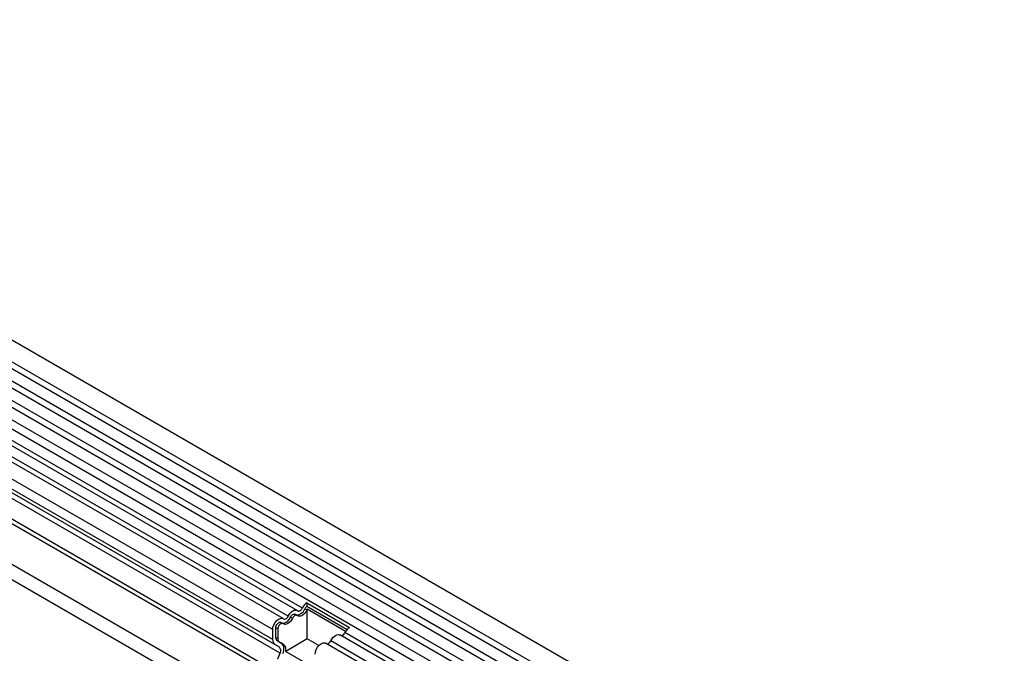
# Model space of a CAD drawing. Units: millimetres. Extents: x -718 to 690, y -566 to 503.
# Drawn here: x -384 to -159, y -294 to -150 of the extents above; entities that cross this region are included whole.
import ezdxf

# ---------------------------------------------------------------- set-up
doc = ezdxf.new("R2010")
doc.units = ezdxf.units.MM
doc.layers.add('132352', color=7, linetype='Continuous')

# ---------------------------------------------------------------- blocks, each defined once
blk = doc.blocks.new('1037947-M_004_ISO_view')
for p, q in [((315.21, 84.01), (-37.29, 287.5)), ((-39.41, 283.82), (313.08, 80.33)), ((313.13, 78.68), (-39.36, 282.17)), ((313.13, 75.91), (-39.36, 279.4)), ((313.13, 74.28), (-39.36, 277.77)), ((313.13, 71.52), (-39.36, 275.01)), ((313.13, 69.89), (-39.36, 273.38)), ((311.7, 65.75), (-40.39, 269.01)), ((-39.35, 270.61), (313.14, 67.12)), ((154.23, 152.93), (-43.62, 267.14)), ((155.39, 153.47), (-42.45, 267.68)), ((151, 151.06), (-46.85, 265.28)), ((152.16, 151.6), (-45.69, 265.82)), ((148.63, 148.56), (-49.22, 262.78)), ((148.63, 146.29), (-49.22, 260.51)), ((149.15, 145.15), (-27.93, 247.37)), ((150.16, 144.56), (-26.83, 246.74)), ((150.32, 143.18), (-26.66, 245.36)), ((282.41, 61.14), (-28.36, 240.55)), ((282.41, 62.18), (-28.17, 241.47)), ((282.26, 51.95), (-28.21, 231.18)), ((282.26, 51.95), (-28.21, 231.18)), ((33.33, 192.23), (303.8, 36.09)), ((156.41, 153.01), (155.95, 153.28)), ((156.41, 154.65), (166.09, 149.06)), ((156.41, 154.65), (156.44, 153.86)), ((156.44, 153.86), (165.56, 148.59)), ((165.24, 148.16), (156.51, 153.19)), ((156.51, 146.43), (156.51, 153.19)), ((150.96, 149.93), (150.5, 150.2)), ((153.17, 151.15), (152.71, 151.41)), ((154.19, 151.8), (153.73, 152.06)), ((148.63, 146.29), (148.63, 148.56)), ((149.33, 146.7), (149.33, 148.97)), ((149.79, 148.7), (149.33, 148.97)), ((149.79, 148.7), (149.79, 146.43)), ((149.79, 146.43), (149.33, 146.7)), ((150.66, 145.43), (149.65, 146.01)), ((150.1, 145.75), (149.65, 146.01)), ((150.1, 145.75), (151.11, 145.16)), ((156.51, 146.43), (151.6, 143.59)), ((159.14, 144.91), (156.51, 146.43)), ((306.28, 62.63), (161.85, 146.01)), ((308.47, 63.89), (163.91, 147.34)), ((309.52, 64.49), (165.08, 147.88)), ((150.16, 144.56), (149.15, 145.15)), ((151.11, 145.16), (150.66, 145.43)), ((151.6, 143.59), (160.08, 138.69)), ((305.23, 62.02), (160.68, 145.47)), ((149.81, 141.87), (150.32, 143.18))]:
    blk.add_line(p, q)
at = {"flags": 128}
for points in [[(152.16, 151.6), (152.38, 151.98), (152.64, 152.32), (152.94, 152.61), (153.25, 152.83), (153.56, 152.97), (153.85, 153.02), (154.11, 152.98), (154.33, 152.85)], [(156.41, 153.01), (156.19, 152.63), (155.92, 152.29), (155.63, 152), (155.32, 151.78), (155.01, 151.65), (154.72, 151.59), (154.46, 151.63), (154.24, 151.76)], [(154.33, 152.85), (154.44, 152.79), (154.57, 152.77), (154.71, 152.8), (154.86, 152.87), (155.01, 152.97), (155.16, 153.11), (155.29, 153.28), (155.39, 153.47)], [(148.63, 148.56), (148.69, 149.09), (148.88, 149.64), (149.18, 150.16), (149.56, 150.61), (149.98, 150.94), (150.4, 151.12), (150.79, 151.14), (151.1, 150.99)], [(149.33, 148.97), (149.37, 149.23), (149.46, 149.5), (149.61, 149.75), (149.79, 149.97), (150, 150.14), (150.2, 150.23), (150.39, 150.23), (150.5, 150.2)], [(153.17, 151.15), (152.95, 150.77), (152.69, 150.42), (152.4, 150.14), (152.09, 149.92), (151.78, 149.78), (151.49, 149.73), (151.23, 149.77), (151.01, 149.89)], [(151.1, 150.99), (151.21, 150.93), (151.34, 150.91), (151.48, 150.93), (151.63, 151), (151.78, 151.11), (151.93, 151.25), (152.05, 151.42), (152.16, 151.6)], [(152.71, 151.41), (152.82, 151.6), (152.95, 151.77), (153.1, 151.91), (153.25, 152.01), (153.4, 152.08), (153.54, 152.11), (153.67, 152.09), (153.73, 152.06)], [(154.24, 151.76), (154.13, 151.82), (154, 151.84), (153.86, 151.82), (153.71, 151.75), (153.55, 151.64), (153.41, 151.5), (153.28, 151.33), (153.17, 151.15)], [(151.01, 149.89), (150.85, 149.97), (150.66, 149.96), (150.46, 149.87), (150.25, 149.71), (150.07, 149.49), (149.92, 149.23), (149.83, 148.96), (149.79, 148.7)], [(161.85, 146.01), (162.07, 146.39), (162.33, 146.73), (162.63, 147.02), (162.93, 147.24), (163.24, 147.38), (163.54, 147.43), (163.8, 147.39), (163.91, 147.34)], [(158.31, 142.97), (158.38, 143.49), (158.57, 144.04), (158.87, 144.57), (159.24, 145.02), (159.66, 145.35), (160.09, 145.53), (160.47, 145.55), (160.68, 145.47)]]:
    blk.add_lwpolyline(points, dxfattribs=at)
for centre, radius, start, end in [((153.98, 153.97), 2.09, 271.173, 340.4519), ((158.09, 152.19), 2.98, 124.367, 154.6365), ((157.27, 152.65), 1.46, 124.367, 154.6365), ((157.9, 152.28), 1.66, 146.4226, 153.7033), ((150.75, 152.11), 2.09, 271.173, 340.4519), ((167.78, 146.6), 2.98, 124.367, 154.6365), ((149.88, 146.17), 1.26, 174.3796, 234.302), ((150.09, 146.63), 0.755, 174.3796, 234.302), ((150.55, 146.36), 0.755, 174.3796, 234.302), ((160.86, 146.37), 1.05, 274.2512, 339.9341), ((164.09, 148.24), 1.05, 274.2512, 339.9341), ((149.36, 143.77), 1.12, 328.7012, 45.2148), ((149.34, 144.1), 1.87, 328.7012, 45.2148), ((150.18, 144.02), 1.48, 343.1465, 50.9202)]:
    blk.add_arc(centre, radius, start, end)

msp = doc.modelspace()

# ---------------------------------------------------------------- block references
at = {"layer": '132352'}
msp.add_blockref('1037947-M_004_ISO_view', (-474.694, -437.138), dxfattribs=at)

doc.saveas('drawing.dxf')
